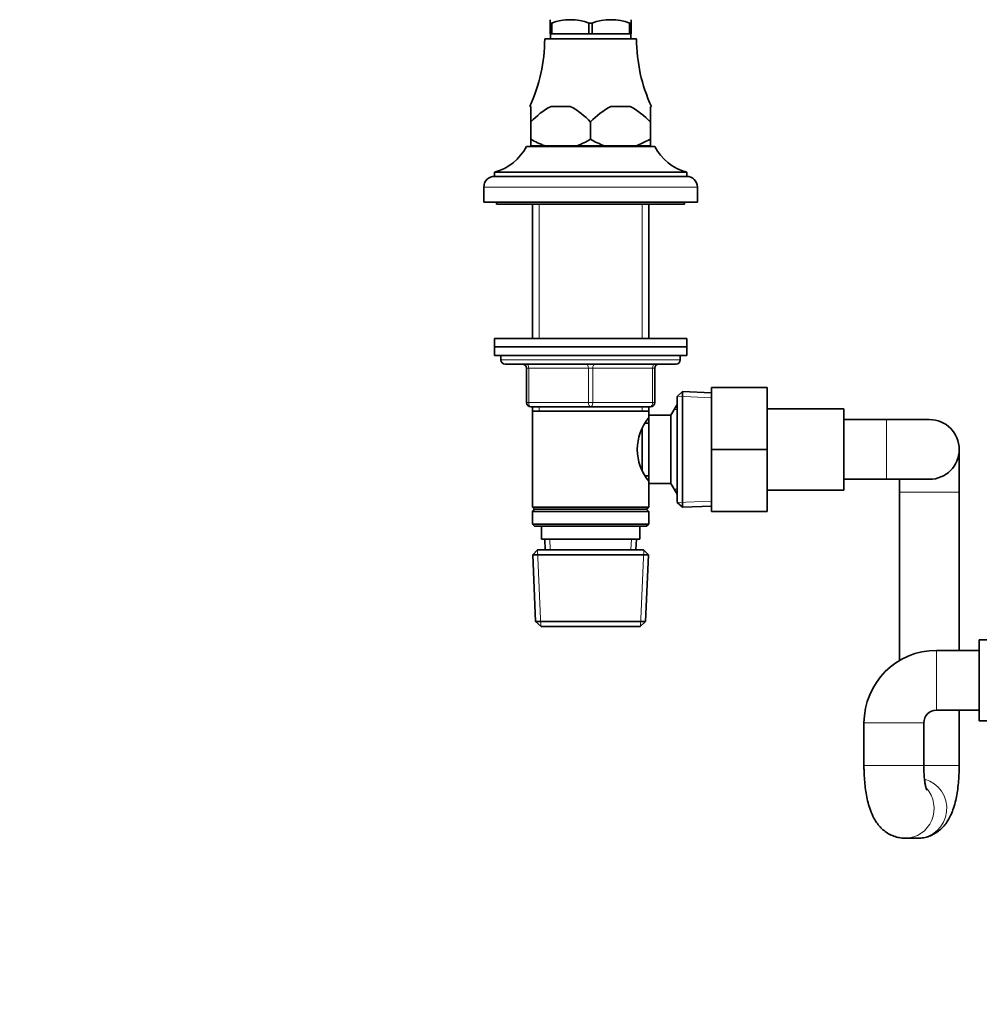
# Model space of a CAD drawing. Units: millimetres. Extents: x 0 to 1478, y 0 to 1758.
# Drawn here: x 465 to 690, y 879 to 1110 of the extents above; entities that cross this region are included whole.
import ezdxf
from ezdxf import colors
from ezdxf.entities.mleader import LeaderData, LeaderLine
from ezdxf.math import Vec2, Vec3

# ---------------------------------------------------------------- set-up
doc = ezdxf.new("R2010")
doc.units = ezdxf.units.MM
doc.layers.add('DV1_Défaut', color=7, linetype='Continuous')
doc.layers.add('Défaut', color=7, linetype='Continuous')

# ---------------------------------------------------------------- blocks, each defined once
blk = doc.blocks.new('_DOT')
at = {"color": 0}
blk.add_line((0, 0), (-1, 0), dxfattribs=at)
at = {"color": 0, "const_width": 0.333}
blk.add_lwpolyline([(-0.1665, 0, 1), (0.1665, 0, 1)], format="xyb", close=True, dxfattribs=at)
blk = doc.blocks.new('SE')
at = {"layer": 'DV1_Défaut', "color": 7, "linetype": 'Continuous', "lineweight": 35}
for p, q in [((589.3, 1109.54), (589.3, 1108.73)), ((608.3, 1109.54), (608.3, 1108.73)), ((589.62, 1108.73), (589.3, 1108.73)), ((589.3, 1108.73), (589.3, 1106.23)), ((589.69, 1108.73), (589.62, 1108.73)), ((589.69, 1106.23), (589.69, 1108.73)), ((598.49, 1108.73), (598.41, 1108.73)), ((598.41, 1108.73), (598.41, 1106.23)), ((599.12, 1108.73), (598.49, 1108.73)), ((599.12, 1108.73), (599.19, 1108.73)), ((599.19, 1108.73), (599.19, 1106.23)), ((607.91, 1108.73), (607.99, 1108.73)), ((607.91, 1106.23), (607.91, 1108.73)), ((608.3, 1108.73), (607.99, 1108.73)), ((608.3, 1106.23), (608.3, 1108.73)), ((588.05, 1105.03), (609.55, 1105.03)), ((589.69, 1106.23), (589.3, 1106.23)), ((589.4, 1106.23), (589.4, 1105.03)), ((598.41, 1106.23), (589.69, 1106.23)), ((599.19, 1106.23), (598.41, 1106.23)), ((599.19, 1106.23), (607.91, 1106.23)), ((608.3, 1106.23), (607.91, 1106.23)), ((608.2, 1105.03), (608.2, 1106.23)), ((584.8, 1089.23), (584.57, 1089.23)), ((584.8, 1085.58), (584.8, 1089.23)), ((594.03, 1089.23), (589.57, 1089.23)), ((608.03, 1089.23), (603.57, 1089.23)), ((612.8, 1089.23), (613.04, 1089.23)), ((612.8, 1085.58), (612.8, 1089.23)), ((584.8, 1081.53), (584.8, 1085.58)), ((584.8, 1085.58), (584.8, 1085.58)), ((584.8, 1081.53), (584.8, 1085.58)), ((598.8, 1085.58), (598.8, 1085.58)), ((598.8, 1081.53), (598.8, 1085.58)), ((598.8, 1085.58), (598.8, 1081.53)), ((612.8, 1085.58), (612.8, 1081.53)), ((612.8, 1085.58), (612.8, 1085.58)), ((612.8, 1081.53), (612.8, 1085.58)), ((613.8, 1079.83), (583.8, 1079.83)), ((584.8, 1080.03), (584.8, 1081.53)), ((584.8, 1081.53), (584.8, 1081.53)), ((588.02, 1080.03), (584.8, 1080.03)), ((585.55, 1080.03), (585.35, 1079.83)), ((595.58, 1080.03), (588.02, 1080.03)), ((602.02, 1080.03), (595.58, 1080.03)), ((598.8, 1081.53), (598.8, 1081.53)), ((609.58, 1080.03), (602.02, 1080.03)), ((612.8, 1081.53), (609.58, 1080.03)), ((612.8, 1080.03), (609.58, 1080.03)), ((612.25, 1079.83), (612.05, 1080.03)), ((612.8, 1081.53), (612.8, 1081.53)), ((612.8, 1080.03), (612.8, 1081.53)), ((621.3, 1073.83), (576.3, 1073.83)), ((576.3, 1073.83), (576.3, 1072.83)), ((621.3, 1072.83), (576.3, 1072.83)), ((621.3, 1072.83), (621.3, 1073.83)), ((573.8, 1070.33), (573.8, 1066.83)), ((623.8, 1066.83), (623.8, 1070.33)), ((623.8, 1066.83), (573.8, 1066.83)), ((576.8, 1066.83), (576.8, 1066.33)), ((576.8, 1066.33), (620.8, 1066.33)), ((585.2, 1066.33), (585.2, 1034.88)), ((612.4, 1034.88), (612.4, 1066.33)), ((620.8, 1066.33), (620.8, 1066.83)), ((576.3, 1034.88), (621.3, 1034.88)), ((576.3, 1034.88), (576.3, 1032.88)), ((621.3, 1032.88), (621.3, 1034.88)), ((576.3, 1032.88), (621.3, 1032.88)), ((576.3, 1032.88), (621.3, 1032.88)), ((576.3, 1032.88), (576.3, 1030.88)), ((621.3, 1030.88), (621.3, 1032.88)), ((576.3, 1030.88), (621.3, 1030.88)), ((577.8, 1030.88), (577.8, 1029.88)), ((618.8, 1028.88), (578.8, 1028.88)), ((619.8, 1029.88), (619.8, 1030.88)), ((583.8, 1019.88), (583.8, 1027.88)), ((613.8, 1027.88), (613.8, 1019.88)), ((620.3, 1022.43), (619.1, 1021.28)), ((620.3, 995.34), (620.3, 1022.43)), ((627.1, 1022.13), (620.3, 1022.43)), ((627.1, 1023.38), (640.1, 1023.38)), ((627.1, 1008.85), (627.1, 1023.38)), ((640.1, 1008.85), (640.1, 1023.38)), ((619.04, 1019.38), (617.6, 1016.88)), ((619.04, 1019.38), (619.04, 998.38)), ((619.1, 1019.38), (619.04, 1019.38)), ((619.1, 1021.28), (619.1, 996.48)), ((598.8, 1018.88), (584.8, 1018.88)), ((585.2, 1018.88), (585.2, 1017.88)), ((585.2, 1017.88), (585.2, 995.38)), ((585.2, 1017.88), (612.4, 1017.88)), ((612.8, 1018.88), (598.8, 1018.88)), ((612.4, 1017.88), (612.4, 1018.88)), ((612.4, 1016.88), (612.4, 1017.88)), ((658.1, 1018.38), (640.1, 1018.38)), ((658.1, 999.38), (658.1, 1018.38)), ((612.4, 1015.03), (611.62, 1015.03)), ((612.4, 1016.88), (612.4, 1000.88)), ((617.6, 1016.88), (612.4, 1016.88)), ((617.6, 1016.88), (617.6, 1000.88)), ((668.1, 1015.88), (658.1, 1015.88)), ((678.1, 1015.88), (668.1, 1015.88)), ((610.9, 1013.66), (610.9, 1004.14)), ((627.1, 1008.85), (640.1, 1008.85)), ((627.1, 994.38), (627.1, 1008.85)), ((640.1, 994.38), (640.1, 1008.85)), ((685.1, 998.88), (685.1, 1008.88)), ((611.62, 1002.73), (612.4, 1002.73)), ((658.1, 1001.88), (668.1, 1001.88)), ((668.1, 1001.88), (678.1, 1001.88)), ((671.1, 1001.88), (671.1, 998.88)), ((612.4, 1000.88), (617.6, 1000.88)), ((612.4, 995.38), (612.4, 1000.88)), ((617.6, 1000.88), (619.04, 998.38)), ((640.1, 999.38), (658.1, 999.38)), ((671.1, 998.88), (671.1, 959.42)), ((685.1, 961.82), (685.1, 998.88)), ((619.04, 998.38), (619.1, 998.38)), ((619.1, 996.48), (620.3, 995.34)), ((612.4, 995.38), (585.2, 995.38)), ((585.2, 995.38), (585.7, 994.88)), ((585.7, 994.88), (585.2, 994.38)), ((585.2, 994.38), (612.4, 994.38)), ((585.2, 994.38), (585.2, 991.38)), ((585.7, 994.88), (611.9, 994.88)), ((611.9, 994.88), (612.4, 995.38)), ((612.4, 994.38), (611.9, 994.88)), ((612.4, 991.38), (612.4, 994.38)), ((620.3, 995.34), (627.1, 995.63)), ((627.1, 994.38), (640.1, 994.38)), ((612.4, 991.38), (585.2, 991.38)), ((585.2, 991.38), (585.7, 990.88)), ((585.7, 990.88), (611.9, 990.88)), ((587.3, 990.88), (587.3, 987.88)), ((610.3, 987.88), (610.3, 990.88)), ((611.9, 990.88), (612.4, 991.38)), ((587.3, 987.88), (610.3, 987.88)), ((588.08, 987.88), (588.19, 985.38)), ((609.41, 985.38), (609.52, 987.88)), ((586.4, 985.38), (585.25, 984.18)), ((611.2, 985.38), (586.4, 985.38)), ((612.35, 984.18), (611.2, 985.38)), ((585.25, 984.18), (612.35, 984.18)), ((585.25, 984.18), (585.93, 968.58)), ((611.67, 968.58), (612.35, 984.18)), ((611.67, 968.58), (585.93, 968.58)), ((585.93, 968.58), (587.19, 967.38)), ((587.19, 967.38), (610.42, 967.38)), ((610.42, 967.38), (611.67, 968.58)), ((689.8, 964.32), (689.8, 945.32)), ((707.8, 964.32), (689.8, 964.32)), ((689.8, 961.82), (679.8, 961.82)), ((679.8, 947.82), (689.8, 947.82)), ((685.1, 934.82), (685.1, 947.82)), ((662.8, 944.82), (662.8, 934.82)), ((676.8, 934.82), (676.8, 944.82)), ((689.8, 945.32), (707.8, 945.32)), ((672.47, 917.82), (675.43, 917.82))]:
    blk.add_line(p, q, dxfattribs=at)
at = {"layer": 'DV1_Défaut', "color": 7, "linetype": 'Continuous', "lineweight": 18}
for p, q in [((623.8, 1070.33), (573.8, 1070.33)), ((586.74, 1066.33), (586.74, 1034.88)), ((610.86, 1066.33), (610.86, 1034.88)), ((619.8, 1029.88), (577.8, 1029.88)), ((583.8, 1027.88), (584.3, 1027.88)), ((598.3, 1027.88), (584.3, 1027.88)), ((584.3, 1027.88), (584.3, 1019.88)), ((598.3, 1027.88), (599.3, 1027.88)), ((598.3, 1019.88), (598.3, 1027.88)), ((613.3, 1027.88), (599.3, 1027.88)), ((599.3, 1027.88), (599.3, 1019.88)), ((613.3, 1027.88), (613.8, 1027.88)), ((613.3, 1019.88), (613.3, 1027.88)), ((583.8, 1019.88), (584.3, 1019.88)), ((584.3, 1019.88), (598.3, 1019.88)), ((598.3, 1019.88), (599.3, 1019.88)), ((599.3, 1019.88), (613.3, 1019.88)), ((613.3, 1019.88), (613.8, 1019.88)), ((627.05, 1020.97), (619.14, 1021.32)), ((586.74, 1018.88), (586.74, 1017.88)), ((610.86, 1018.88), (610.86, 1017.88)), ((619.1, 1018.2), (618.36, 1018.2)), ((668.1, 1015.88), (668.1, 1001.88)), ((619.1, 999.57), (618.36, 999.57)), ((671.1, 998.88), (685.1, 998.88)), ((627.05, 996.79), (619.14, 996.45)), ((589.35, 985.43), (589.24, 987.88)), ((608.25, 985.43), (608.36, 987.88)), ((587.15, 967.42), (586.36, 985.35)), ((610.45, 967.42), (611.24, 985.35)), ((679.8, 961.82), (679.8, 947.82)), ((662.8, 944.82), (676.8, 944.82)), ((662.8, 934.82), (676.8, 934.82)), ((676.79, 934.82), (685.1, 934.82))]:
    blk.add_line(p, q, dxfattribs=at)
at = {"layer": 'DV1_Défaut', "color": 7, "linetype": 'Continuous', "lineweight": 35}
for centre, radius, start, end in [((594.05, 1096.94), 12.6, 69.3924, 110.6076), ((603.55, 1096.94), 12.6, 69.3924, 110.6076), ((550.05, 1105.13), 38, 335.2677, 359.8516), ((647.55, 1105.13), 38, 180.1484, 204.7323), ((597.97, 1073.33), 17.99, 117.8608, 137.0729), ((585.63, 1073.33), 17.98, 42.924, 62.1423), ((611.97, 1073.33), 17.99, 117.8608, 137.0729), ((599.63, 1073.33), 17.98, 42.924, 62.1423), ((573.18, 1085.42), 12, 285.0694, 332.2502), ((594.22, 1097.53), 18.56, 239.5185, 250.4917), ((589.38, 1097.53), 18.57, 289.5089, 300.4809), ((608.22, 1097.52), 18.56, 239.5159, 250.4943), ((624.42, 1085.42), 12, 207.7498, 254.9306), ((576.3, 1070.33), 2.5, 90, 180), ((621.3, 1070.33), 2.5, 0, 90), ((578.8, 1029.88), 1, 180, 270), ((582.8, 1027.88), 1, 0, 90), ((614.8, 1027.88), 1, 90, 180), ((618.8, 1029.88), 1, 270, 0), ((584.8, 1019.88), 1, 180, 270), ((612.8, 1019.88), 1, 270, 0), ((621.5, 1008.88), 11.76, 140.6571, 219.3429), ((678.1, 1008.88), 7, 0, 90), ((678.1, 1008.88), 7, 270, 0), ((679.8, 944.82), 17, 90, 180), ((679.8, 944.82), 3, 90, 180)]:
    blk.add_arc(centre, radius, start, end, dxfattribs=at)
at = {"layer": 'DV1_Défaut', "color": 7, "linetype": 'Continuous', "lineweight": 18}
for centre, major_axis, ratio, start_param, end_param in [((583.8, 1027.88), (0, -1), 0.5, 1.570796, 3.141593), ((597.8, 1027.88), (0, -1), 0.5, 1.570796, 3.141593), ((599.8, 1027.88), (0, -1), 0.5, 3.141593, 4.712389), ((613.8, 1027.88), (0, -1), 0.5, 3.141593, 4.712389), ((584.8, 1019.88), (0, 1), 0.5, 1.570796, 3.141593), ((598.8, 1019.88), (0, 1), 0.5, 1.570796, 3.141593), ((598.8, 1019.88), (0, 1), 0.5, 3.141593, 4.712389), ((612.8, 1019.88), (0, 1), 0.5, 3.141593, 4.712389), ((672.47, 924.82), (0, -7), 0.963794, 0, 2.323294), ((675.43, 924.82), (0, 7), 0.963794, 3.141593, 6.046117)]:
    blk.add_ellipse(centre, major_axis=major_axis, ratio=ratio, start_param=start_param, end_param=end_param, dxfattribs=at)
at = {"layer": 'DV1_Défaut', "color": 7, "linetype": 'Continuous', "lineweight": 35}
blk.add_ellipse((672.47, 924.82), major_axis=(0, -7), ratio=0.963794, start_param=6.257023, end_param=6.283185, dxfattribs=at)
for points, knots in [([(662.8, 934.82), (662.8, 934.45), (662.81, 933.56), (662.88, 931.93), (663.05, 930.1), (663.3, 928.29), (663.65, 926.52), (664.15, 924.73), (664.77, 923.15), (665.52, 921.79), (666.31, 920.72), (667.22, 919.79), (668.27, 919.01), (669.44, 918.39), (670.69, 917.98), (671.75, 917.83), (672.3, 917.82), (672.47, 917.82)], [0, 0, 0, 0, 0.04119, 0.119325, 0.198185, 0.278735, 0.362523, 0.452349, 0.55363, 0.623312, 0.68676, 0.747142, 0.806094, 0.86442, 0.922504, 0.980431, 1, 1, 1, 1]), ([(675.43, 917.82), (675.93, 917.84), (676.77, 917.89), (678.08, 918.24), (679.25, 918.78), (680.29, 919.47), (681.19, 920.29), (681.97, 921.21), (682.65, 922.26), (683.26, 923.47), (683.82, 924.94), (684.27, 926.6), (684.63, 928.41), (684.88, 930.25), (685.03, 932.14), (685.1, 933.71), (685.1, 934.54), (685.1, 934.82)], [0, 0, 0, 0, 0.059197, 0.117872, 0.174597, 0.230285, 0.28595, 0.342971, 0.403475, 0.470898, 0.550269, 0.643439, 0.724854, 0.809235, 0.889927, 0.968739, 1, 1, 1, 1]), ([(677.49, 929.08), (677.49, 929.08), (677.49, 929.08), (677.46, 929.16), (677.36, 929.48), (677.23, 930.03), (677.08, 930.79), (676.95, 931.76), (676.85, 932.89), (676.81, 933.96), (676.8, 934.57), (676.8, 934.82)], [0, 0, 0, 0, 0.002775, 0.104159, 0.213504, 0.333959, 0.466221, 0.609049, 0.760095, 0.916712, 1, 1, 1, 1])]:
    blk.add_open_spline(points, degree=3, knots=knots, dxfattribs=at)

msp = doc.modelspace()

# ---------------------------------------------------------------- block references
at = {"layer": 'Défaut'}
msp.add_blockref('SE', (0, 0), dxfattribs=at)

# ---------------------------------------------------------------- leaders
at = {"layer": 'Défaut', "color": 7, "linetype": 'Continuous', "lineweight": 18}
ml = msp.add_multileader_mtext('Standard', dxfattribs=at)
ml.set_content('{\\pxsm0.9;\\fSolid Edge ISO|b1||i0||c0|p34;\\W1.;28/09/2022\\P}', color=256)
ml.set_leader_properties()
ml.set_arrow_properties(name='DOT')
ml.build(insert=Vec2(0, 0))
ml.multileader.update_dxf_attribs({"leader_type": 0, "dogleg_length": 0, "arrow_head_size": 12})
ctx = ml.context
ctx.base_point, ctx.char_height, ctx.arrow_head_size, ctx.landing_gap_size = Vec3(1390.41, 1750.71), 12, 12, 4.2
notes = []
notes.append((ctx, [(0, (0, 0, 0), (0, 0), (1, 0), 1, [])]))
ctx.mtext.insert = Vec3(1392.41, 1756.83)
for ctx, leaders in notes:
    for number, flags, end, landing, length, lines in leaders:
        leader = LeaderData()
        leader.index, (leader.has_last_leader_line, leader.has_dogleg_vector, leader.attachment_direction) = number, flags
        leader.last_leader_point, leader.dogleg_vector, leader.dogleg_length = Vec3(end), Vec3(landing), length
        for number, points, colour, breaks in lines:
            line = LeaderLine()
            line.index, line.vertices, line.color, line.breaks = number, Vec3.list(points), colors.encode_raw_color(colour), breaks
            leader.lines.append(line)
        ctx.leaders.append(leader)

doc.saveas('drawing.dxf')
